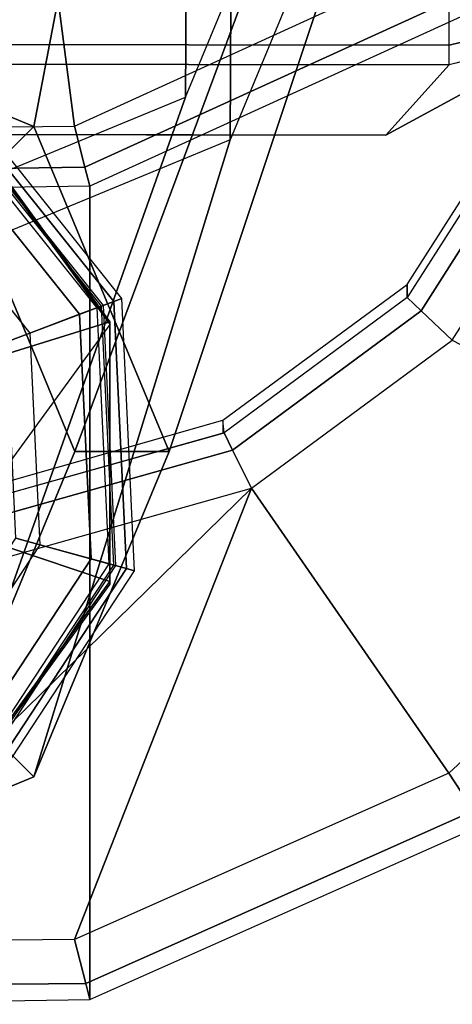
# Model space of a CAD drawing. Units: inches. Extents: x -305 to 329, y -240 to 276.
# Drawn here: x -52 to -52, y -194 to -193 of the extents above; entities that cross this region are included whole.
import ezdxf

# ---------------------------------------------------------------- set-up
doc = ezdxf.new("R2010")
doc.units = ezdxf.units.IN
doc.header["$MEASUREMENT"] = 0
for name, color, linetype in [('SEAT-ARMCAP', 5, 'Continuous'), ('SEAT-BACK', 5, 'Continuous'), ('SEAT-BASE', 5, 'Continuous'), ('SEAT-GLIDE', 5, 'Continuous')]:
    doc.layers.add(name, color=color, linetype=linetype)

# ---------------------------------------------------------------- blocks, each defined once
blk = doc.blocks.new('F867M-21LNWK_0T')
at = {"layer": 'SEAT-ARMCAP'}
for points, invisible_edges in [([(-12.24996296755603, -21.7415480484043, 24.96991824902982), (-12.18719162915477, -21.6791264636862, 24.96991824856597), (-11.42807118244377, -23.13242649912047, 24.96991824852516), (-11.69008269811275, -23.09030481179366, 24.96991824872129)], 10), ([(-11.42807118244377, -23.13242649912047, 24.96991824852516), (-12.18719162915477, -21.6791264636862, 24.96991824856597), (-9.483910069501007, -21.68250556557393, 24.96991824861107), (-11.42807118244377, -23.13242649895562, 24.96991824861107)], 5), ([(-12.24996296755603, -21.7415480484043, 24.96991824902982), (-11.69008269811275, -23.09030481179366, 24.96991824872129), (-12.02394261687891, -22.88448084875267, 24.9699182487291), (-12.25086886129679, -22.46626298146771, 24.96991824856811)], 1), ([(-12.0930442455824, -22.95330960295996, 25.47167535156898), (-12.08857814007752, -22.90534920034162, 25.87177025240256), (-12.17992793655571, -22.53013620820843, 25.87232194161106), (-12.25086886125132, -22.46626298098494, 24.96991824869697)], 8), ([(-12.09304424707079, -22.95330960290033, 25.47167535179576), (-12.25086886129679, -22.46626298146771, 24.96991824856811), (-12.02394261687891, -22.88448084875267, 24.9699182487291), (-12.09304424710922, -22.95330960288192, 25.47167535161107)], 1)]:
    blk.add_3dface(points, dxfattribs=dict(at, invisible_edges=invisible_edges))
for points in [[(-12.17894231199489, -21.74163682449517, 25.87232194159934), (-12.24996296755603, -21.7415480484043, 24.96991824902982), (-12.25086886129679, -22.46626298146771, 24.96991824856811), (-12.17992793500207, -22.53013620854432, 25.87232194262928)], [(-12.17894231199489, -21.74163682449517, 25.87232194159934), (-12.17992793622489, -22.53013620848026, 25.87232194159934), (-12.16004566503898, -22.53016106131923, 25.91331340537449), (-12.15906004080898, -21.74166167733415, 25.91331340537449)], [(-12.15906004080898, -21.74166167733415, 25.91331340537449), (-12.16004566503898, -22.53016106131923, 25.91331340537449), (-12.11762065123366, -22.5302140925865, 25.92991824861108), (-12.11663502700367, -21.74171470860142, 25.92991824861108)], [(-12.08857814007752, -22.90534920034162, 25.87177025240256), (-12.17992793622489, -22.53013620848026, 25.87232194159934), (-12.16004566503898, -22.53016106131923, 25.91331340537449), (-12.07107607277089, -22.89626123076641, 25.91312538588726)], [(-12.07107607277089, -22.89626123076641, 25.91312538588726), (-12.16004566503898, -22.53016106131923, 25.91331340537449), (-12.11762065123366, -22.5302140925865, 25.92991824861108), (-12.03324472903637, -22.87661778341942, 25.92991824861107)]]:
    blk.add_3dface(points, dxfattribs=at)
at = {"layer": 'SEAT-BACK'}
for points in [[(-12.24482814988255, -21.86214245707066, 24.88013367632281), (-12.24186849899888, -22.15238065361712, 24.88013367632281), (-11.84530052196283, -22.10109188105213, 24.88013367632281), (-11.83227119480489, -21.81751595782004, 24.88013367594909)], [(-13.06513258888253, -21.86214245707066, 13.02423367632281), (-13.05807755974956, -21.83326318895979, 13.02423367632281), (-12.67774784784979, -22.07957664731759, 13.02423367632281), (-12.60703960180831, -22.33087243838804, 13.02423367632281)], [(-12.30223356367765, -22.16801686265615, 24.82185481331587), (-12.30717590388258, -21.86214245707066, 24.82199345632281), (-13.12748034164952, -21.86214245623876, 13.09109345627495), (-13.12253800233043, -22.16801686207066, 13.09095481658172)], [(-13.10637628365407, -22.16383053413517, 13.04405798688537), (-13.10932676270681, -21.86214245707066, 13.04253950249865), (-13.12748034138508, -21.86214245707066, 13.09109345464728), (-13.12253800216467, -22.16801686272322, 13.09095481328687)], [(-13.06217293775512, -22.15238065456322, 13.02423367635721), (-13.06513258888253, -21.86214245707066, 13.02423367632281), (-13.10932676270681, -21.86214245707066, 13.04253950249865), (-13.10637628365407, -22.16383053413517, 13.04405798688537)], [(-12.60703960180831, -22.33087243838804, 13.02423367632281), (-13.06217293791224, -22.15238065407885, 13.02423367632048), (-13.06513258888253, -21.86214245707066, 13.02423367632281), (-12.60703960180831, -22.33087243838804, 13.02423367632281)], [(-12.28745304776544, -21.8621424562387, 24.86334328308462), (-12.28318076022151, -22.16308166320789, 24.86329586537342), (-12.30223356394276, -22.16801686207066, 24.8218548096082), (-12.30717590378845, -21.8621424562387, 24.82199345631623)], [(-12.24482814990665, -21.8621424562387, 24.88013367635038), (-12.24186849986813, -22.15238065412649, 24.88013367606022), (-12.28318076022151, -22.16308166320789, 24.86329586537342), (-12.28745304776544, -21.8621424562387, 24.86334328308462)], [(-12.55110381597569, -22.30326557053502, 13.08282226527393), (-12.61565154360369, -22.07396792214229, 13.08239148012774), (-12.63528961275733, -22.07574170228139, 13.04102972967441), (-12.56866976899255, -22.31193517218065, 13.04117726961604)], [(-12.53843398007007, -22.30189913415666, 13.27362468932281), (-12.55177624212843, -22.30189913415666, 13.08282145100698), (-12.61565154360369, -22.07396792214229, 13.08239148012774), (-12.60169108913101, -22.08013851777685, 13.27362468932281)], [(-12.56866976899255, -22.31193517218065, 13.04117726961604), (-12.63528961275733, -22.07574170228139, 13.04102972967441), (-12.67774784784979, -22.07957664731759, 13.02423367632281), (-12.60703960180831, -22.33087243838804, 13.02423367632281)], [(-11.69608381264175, -22.43016437649607, 24.88013367631996), (-11.84530052196283, -22.10109188105213, 24.88013367632281), (-12.24186849899888, -22.15238065361712, 24.88013367632281), (-12.05860191223474, -22.55290163526985, 24.88013367632281)], [(-12.89444930607738, -22.52987694786123, 13.02423367632281), (-13.06217293791224, -22.15238065407885, 13.02423367632048), (-13.10637628380277, -22.16383053364859, 13.04405798690885), (-12.93240880121402, -22.55489705832434, 13.04384637290322)], [(-12.60703960180831, -22.33087243838804, 13.02423367632282), (-12.89444930607738, -22.52987694786123, 13.02423367632281), (-13.06217292905649, -22.15238065361712, 13.02423367632281), (-12.60703960180831, -22.33087243838804, 13.02423367632281)], [(-12.24186849976422, -22.15238065462466, 24.88013367630509), (-12.05860191223474, -22.55290163526985, 24.88013367632281), (-12.09389741263203, -22.57729875237391, 24.8630787896081), (-12.2831807600237, -22.16308166368168, 24.86329586544146)], [(-12.93240880121402, -22.55489705832434, 13.04384637290322), (-13.10637628380277, -22.16383053364859, 13.04405798690885), (-13.12253800225244, -22.16801686222084, 13.09095481334959), (-12.94654462361359, -22.56421435388381, 13.09037653545272)], [(-12.2831807600237, -22.16308166368168, 24.86329586544146), (-12.09389741263203, -22.57729875237391, 24.8630787896081), (-12.10993012395784, -22.58838095640499, 24.82122289453928), (-12.30223356367765, -22.16801686265615, 24.82185481331587)], [(-12.30223356388251, -22.16801686207066, 24.82185481332281), (-13.12253800233043, -22.16801686207066, 13.09095481658172), (-12.9465446197737, -22.56421434973902, 13.09037653539341), (-12.10993012395784, -22.58838095640499, 24.82122289453928)], [(-12.41464634673662, -22.48800568755183, 13.08373473830147), (-12.55110381597569, -22.30326557053502, 13.08282226527393), (-12.56866976899255, -22.31193517218065, 13.04117726961604), (-12.42790998104942, -22.50203573385505, 13.04149164035748)], [(-12.40136794773844, -22.48800568779751, 13.2736246889276), (-12.41464634648719, -22.48800568807064, 13.08373473808563), (-12.55110381597569, -22.30326557053502, 13.08282226527393), (-12.53843398007007, -22.30189913415666, 13.27362468932281)], [(-12.42790998104942, -22.50203573385505, 13.04149164035748), (-12.56866976899255, -22.31193517218065, 13.04117726961604), (-12.60703960180831, -22.33087243838804, 13.02423367632281), (-12.45753315917432, -22.53337062676098, 13.0242336763197)], [(-12.89444930607738, -22.52987694786123, 13.02423367632281), (-12.60703960180831, -22.33087243838804, 13.02423367632282), (-12.45753315878483, -22.53337062700058, 13.086733676258), (-12.61370146037461, -22.83280883540834, 13.02423367632281)], [(-12.16744859557821, -22.64568786640837, 13.08511864283123), (-12.41464634645399, -22.48800568790438, 13.08373473829755), (-12.42790998074452, -22.50203573418383, 13.04149164032957), (-12.1744201434708, -22.66321133761045, 13.04197249286375)], [(-12.15426696876352, -22.64568786593179, 13.27362468932281), (-12.16744859557821, -22.64568786640837, 13.08511864283123), (-12.41464634645399, -22.48800568790438, 13.08373473829755), (-12.4013679475936, -22.4880056877297, 13.27362468860535)], [(-12.1744201434708, -22.66321133761045, 13.04197249286375), (-12.42790998074452, -22.50203573418383, 13.04149164032957), (-12.457533158866, -22.53337062708641, 13.024233676258), (-12.19054465083263, -22.70374140886815, 13.02423367632281)], [(-12.61367163933869, -22.8328319185535, 13.02423367632281), (-12.89444930607738, -22.52987694786123, 13.02423367632281), (-12.93240880121402, -22.55489705832434, 13.04384637290322), (-12.64129472169952, -22.86851912424009, 13.04349435754171)]]:
    blk.add_3dface(points, dxfattribs=at)
at = {"layer": 'SEAT-BASE'}
for points in [[(-12.47330159322246, -21.78289750808244, 12.71513844065698), (-13.03395111760733, -21.78289750808244, 0.6891704366138702), (-12.89808753587863, -22.11170216133416, 0.6796699294843549), (-12.25574300275412, -22.30941297265088, 12.6999252620146)], [(-12.83107602694099, -22.04452701712148, 0.6749840283008224), (-12.89808753587863, -22.11170216133416, 0.6796699294843549), (-13.03395111760733, -21.78289750808244, 0.6891704366138702), (-12.93918253283255, -21.78289750808244, 0.6825435716081794)], [(-12.93918253283255, -21.78289750808244, 0.6825435716081794), (-12.41141474857795, -21.78289750807136, 12.68587621610374), (-12.21249059961656, -22.26431559659852, 12.67196608454828), (-12.83107602694099, -22.04452701712148, 0.6749840283008224)], [(-12.47330159322246, -21.7828975080235, 12.71513844065697), (-11.62177177207491, -21.78289750743102, 24.96991824883006), (-11.40124120219434, -22.31355085192098, 24.96991824875339), (-12.25574300275412, -22.30941297265088, 12.6999252620146)], [(-11.55911915423394, -21.78289750836444, 24.96991824287817), (-12.41141474832352, -21.78289750808244, 12.68587621609252), (-12.21249059961656, -22.26431559659852, 12.67196608454828), (-11.35695195277845, -22.26934385175753, 24.96991852518178)], [(-12.30909164153195, -22.04452701712148, 0.6384833243448877), (-11.25199984307801, -22.26431559660637, 12.60480202804234), (-11.05307569410866, -21.78289750808244, 12.59089189648634), (-12.20098513564039, -21.78289750808244, 0.6309237810375308)], [(-12.20098513564039, -21.78289750808244, 0.6309237810375308), (-12.10621655086561, -21.78289750808244, 0.6242969160318395), (-12.24208013259431, -22.11170216133416, 0.6337974231613552), (-12.30909164153195, -22.04452701712148, 0.6384833243448877)], [(-11.20527720389759, -22.30941297263007, 12.62646953764489), (-12.24208013259431, -22.11170216133416, 0.6337974231613552), (-12.10621655086561, -21.78289750808244, 0.6242969160318395), (-10.98771861345017, -21.782897508053, 12.61125635900397)], [(-12.57008383423636, -22.15289750808245, 0.6567336763228551), (-12.57008383423636, -22.24789750808242, 0.6567336763228551), (-12.89808753587863, -22.11170216133416, 0.6796699294843549), (-12.83107602694099, -22.04452701712148, 0.6749840283008224)], [(-12.83107602694099, -22.04452701712148, 0.6749840283008224), (-12.21249059961656, -22.26431559659852, 12.67196608454828), (-11.73224522134888, -22.46372549803812, 12.63838405629543), (-12.57008383423636, -22.15289750808245, 0.6567336763228551)], [(-12.57008383423636, -22.15289750808245, 0.6567336763228551), (-11.73224522134888, -22.46372549803812, 12.63838405629543), (-11.25199984307801, -22.26431559660637, 12.60480202804234), (-12.30909164153195, -22.04452701712148, 0.6384833243448877)], [(-12.30909164153195, -22.04452701712148, 0.6384833243448877), (-12.24208013259431, -22.11170216133416, 0.6337974231613552), (-12.57008383423636, -22.24789750808242, 0.6567336763228551), (-12.57008383423636, -22.15289750808245, 0.6567336763228551)], [(-12.25574300275412, -22.30941297265088, 12.6999252620146), (-12.89808753587863, -22.11170216133416, 0.6796699294843549), (-12.57008383423636, -22.24789750808242, 0.6567336763228551), (-11.73051010332165, -22.52750281884676, 12.66319739982944)], [(-11.73051010332165, -22.52750281884676, 12.66319739982944), (-12.57008383423636, -22.24789750808242, 0.6567336763228551), (-12.24208013259431, -22.11170216133416, 0.6337974231613552), (-11.20527720389759, -22.30941297263007, 12.62646953764489)], [(-11.35695195277845, -22.26934385175753, 24.96991852518178), (-12.21249059961656, -22.26431559659852, 12.67196608454828), (-11.73224522134888, -22.46372549803812, 12.63838405629542), (-10.86994034890267, -22.47039750808244, 24.96991824982574)], [(-12.25574300275412, -22.30941297265088, 12.6999252620146), (-11.40124120219434, -22.31355085192098, 24.96991824875339), (-10.8699403489054, -22.53289750747302, 24.96991824856872), (-11.73051010332165, -22.52750281884676, 12.66319739982944)]]:
    blk.add_3dface(points, dxfattribs=at)
at = {"layer": 'SEAT-GLIDE'}
for points in [[(-12.22987942858822, -22.03380624027182, 0.5928465909034308), (-12.44186178926316, -22.18819652747374, 0.6076698415736939), (-12.99683881454689, -21.78399750809035, 0.64647761565368), (-12.91586875778489, -21.53418877586927, 0.6408156377214222)], [(-12.64318659320702, -22.01616471318141, 0.6927305286227909), (-12.70109613815998, -22.18819652747374, 0.6658949490615509), (-12.91307849883492, -22.03380624027182, 0.6807181997318139), (-12.76494679018879, -21.92748473188584, 0.7012448310193449)], [(-12.37092251578474, -21.92748473193382, 0.6736919696819115), (-12.22708916964984, -22.03380624028784, 0.6327491529146343), (-12.43907153033206, -22.18819652747982, 0.6475724035854), (-12.49268271278811, -22.01616471319977, 0.6822062720799664)], [(-12.22328244933692, -22.0136407124308, 0.389195785535255), (-12.42498816189823, -22.17514065479133, 0.3891957857218697), (-12.4593080788004, -22.08423525601989, 0.4207676292964981), (-12.30448069804925, -21.96026944096292, 0.4207676292964981)], [(-12.43158925209354, -22.15765591724124, 0.01553086227026057), (-12.23890011429989, -22.00337528608014, 0.01553086227026013), (-12.28369343480881, -21.97393282261692, -4.935440119346879e-05), (-12.45052196380493, -22.10750761074689, -4.93544011930247e-05)], [(-12.68309879564845, -22.18723720951044, 0.389195785535255), (-12.89902486125561, -22.04530990398513, 0.3891957857218697), (-12.82317412695602, -21.98457841027579, 0.4207676292964981), (-12.65743133890146, -22.0935204560659, 0.4207676292964981)], [(-12.88443573672475, -22.03362881309494, 0.01553086227026057), (-12.67816191891097, -22.16921173628128, 0.01553086227026013), (-12.66400236945037, -22.1175125353584, -4.935440119346879e-05), (-12.84259239272046, -22.00012605530486, -4.93544011930247e-05)], [(-12.41855605542469, -22.1921777940392, 0.05741664954303172), (-12.20806458664038, -22.02364335029523, 0.05741664954303172), (-12.23890011429989, -22.00337528608014, 0.01553086227026013), (-12.43158925209354, -22.15765591724124, 0.01553086227026057)], [(-12.42322215527292, -22.17981839153947, 0.3855630728841279), (-12.21910421534403, -22.01638704823529, 0.3855630730693345), (-12.22328244933692, -22.0136407124308, 0.389195785535255), (-12.42498816189823, -22.17514065479133, 0.3891957857218697)], [(-12.49268271278811, -22.01616471319977, 0.6822062720799664), (-12.43907153033206, -22.18819652747982, 0.6475724035854), (-12.70109613815998, -22.18819652747374, 0.6658949490615509), (-12.64318659320702, -22.01616471318141, 0.6927305286227909)], [(-12.2175082717763, -22.01743605530993, 0.3796852203236711), (-12.42254760074024, -22.18160512805679, 0.3796852203236711), (-12.42322215532067, -22.17981839141356, 0.3855630730693345), (-12.21910421523171, -22.01638704830918, 0.3855630728841279)], [(-12.41548357440342, -22.20031607461431, 0.1125562144504473), (-12.20079533632543, -22.02842139908938, 0.1125562144152763), (-12.2175082717763, -22.01743605530993, 0.3796852203236711), (-12.42254760074024, -22.18160512805679, 0.3796852203236711)], [(-12.41548357440342, -22.20031607461431, 0.1125562144504473), (-12.20079533597823, -22.02842139855323, 0.1125562144504477), (-12.20806458664038, -22.02364335029523, 0.05741664954303172), (-12.41855605542469, -22.1921777940392, 0.05741664954303172)], [(-12.70109613815998, -22.18819652747374, 0.6658949490615509), (-12.70388639709108, -22.18819652747982, 0.6259923870498447), (-12.91586875777307, -22.03380624028784, 0.6408156377206105), (-12.91307849883492, -22.03380624027182, 0.6807181997318139)], [(-12.91324051334641, -22.05669196632329, 0.05741664954303172), (-12.68790929137822, -22.20480124208075, 0.05741664954303172), (-12.67816191891097, -22.16921173628128, 0.01553086227026013), (-12.88443573672475, -22.03362881309494, 0.01553086227026057)], [(-12.22708916964984, -22.03380624028784, 0.6327491529146343), (-12.22987942858822, -22.03380624027182, 0.5928465909034308), (-12.44186178926316, -22.18819652747374, 0.6076698415736939), (-12.43907153033206, -22.18819652747982, 0.6475724035854)], [(-12.90292792721198, -22.04843497624415, 0.3855630728841279), (-12.6844195709009, -22.19205961061186, 0.3855630730693345), (-12.68309879564845, -22.18723720951044, 0.389195785535255), (-12.89902486125561, -22.04530990398513, 0.3891957857218697)], [(-12.92003102926833, -22.06212893642248, 0.1125562144504473), (-12.69020716393538, -22.21319120823887, 0.1125562144152763), (-12.68492406223027, -22.19390160415492, 0.3796852203236711), (-12.90441876580553, -22.04962864767651, 0.3796852203236711)], [(-12.68492406223027, -22.19390160415492, 0.3796852203236711), (-12.90441876580553, -22.04962864767651, 0.3796852203236711), (-12.90292792710693, -22.04843497616008, 0.3855630730693345), (-12.68441957093637, -22.19205961074164, 0.3855630728841279)], [(-12.92003102926833, -22.06212893642248, 0.1125562144504473), (-12.69020716331806, -22.21319120840326, 0.1125562144504477), (-12.68790929137822, -22.20480124208075, 0.05741664954303172), (-12.91324051334641, -22.05669196632329, 0.05741664954303172)], [(-12.42498816194347, -22.17514065475382, 0.389195785535255), (-12.68309879563367, -22.18723720956746, 0.3891957857218697), (-12.65743133890146, -22.0935204560659, 0.4207676292964981), (-12.4593080788004, -22.08423525601989, 0.4207676292964981)], [(-12.67816191891097, -22.16921173628128, 0.01553086227026057), (-12.43158925209354, -22.15765591724119, 0.01553086227026013), (-12.45052196380493, -22.10750761074684, -4.935440119346879e-05), (-12.66400236945037, -22.1175125353584, -4.93544011930247e-05)], [(-12.68790929137822, -22.20480124208075, 0.05741664954303172), (-12.41855605542469, -22.19217779403914, 0.05741664954303172), (-12.43158925209354, -22.15765591724119, 0.01553086227026013), (-12.67816191891097, -22.16921173628128, 0.01553086227026057)], [(-12.69020716331829, -22.21319120840326, 0.1125562144504473), (-12.41548357499937, -22.20031607484401, 0.1125562144152763), (-12.42254760074024, -22.18160512805684, 0.3796852203236711), (-12.68492406223049, -22.19390160415486, 0.3796852203236711)], [(-12.42254760074024, -22.18160512805684, 0.3796852203236711), (-12.68492406223049, -22.19390160415486, 0.3796852203236711), (-12.6844195709009, -22.19205961061186, 0.3855630730693345), (-12.42322215527292, -22.17981839153947, 0.3855630728841279)], [(-12.68441957093637, -22.19205961074164, 0.3855630728841279), (-12.42322215532067, -22.17981839141356, 0.3855630730693345), (-12.42498816194347, -22.17514065475382, 0.389195785535255), (-12.68309879563367, -22.18723720956746, 0.3891957857218697)], [(-12.43907153033206, -22.18819652747982, 0.6475724035854), (-12.44186178926316, -22.18819652747374, 0.6076698415736939), (-12.70388639709108, -22.18819652747982, 0.6259923870498447), (-12.70109613815998, -22.18819652747374, 0.6658949490615509)], [(-12.69020716331829, -22.21319120840326, 0.1125562144504473), (-12.41548357440342, -22.20031607461431, 0.1125562144504477), (-12.41855605542469, -22.19217779403914, 0.05741664954303172), (-12.68790929137822, -22.20480124208075, 0.05741664954303172)]]:
    blk.add_3dface(points, dxfattribs=at)
for points, invisible_edges in [([(-12.44186178926316, -22.18819652747368, 0.6076698415736921), (-12.70388639709108, -22.18819652747982, 0.6259923870498447), (-12.91586875777307, -22.03380624028784, 0.6408156377206105), (-12.99683881454689, -21.78399750807051, 0.6464776156536787)], 8), ([(-12.91807671477773, -21.80018581614689, -4.935440119346879e-05), (-12.28369343480881, -21.97393282261697, -4.935440119346879e-05), (-12.45052196439474, -22.1075076109932, -4.935440119346879e-05), (-12.84259239272046, -22.0001260553048, -4.935440119346879e-05)], 5), ([(-12.84259239313678, -22.00012605482027, -4.935440119346879e-05), (-12.45052196439474, -22.1075076109932, -4.935440119346879e-05), (-12.66400236945037, -22.11751253535846, -4.935440119346879e-05), (-12.84259239272046, -22.0001260553048, -4.935440119346879e-05)], 3)]:
    blk.add_3dface(points, dxfattribs=dict(at, invisible_edges=invisible_edges))

msp = doc.modelspace()

# ---------------------------------------------------------------- block references
at = {"rotation": 90}
msp.add_blockref('F867M-21LNWK_0T', (-74.41620788790169, -181.2968215875204), dxfattribs=at)

doc.saveas('drawing.dxf')
